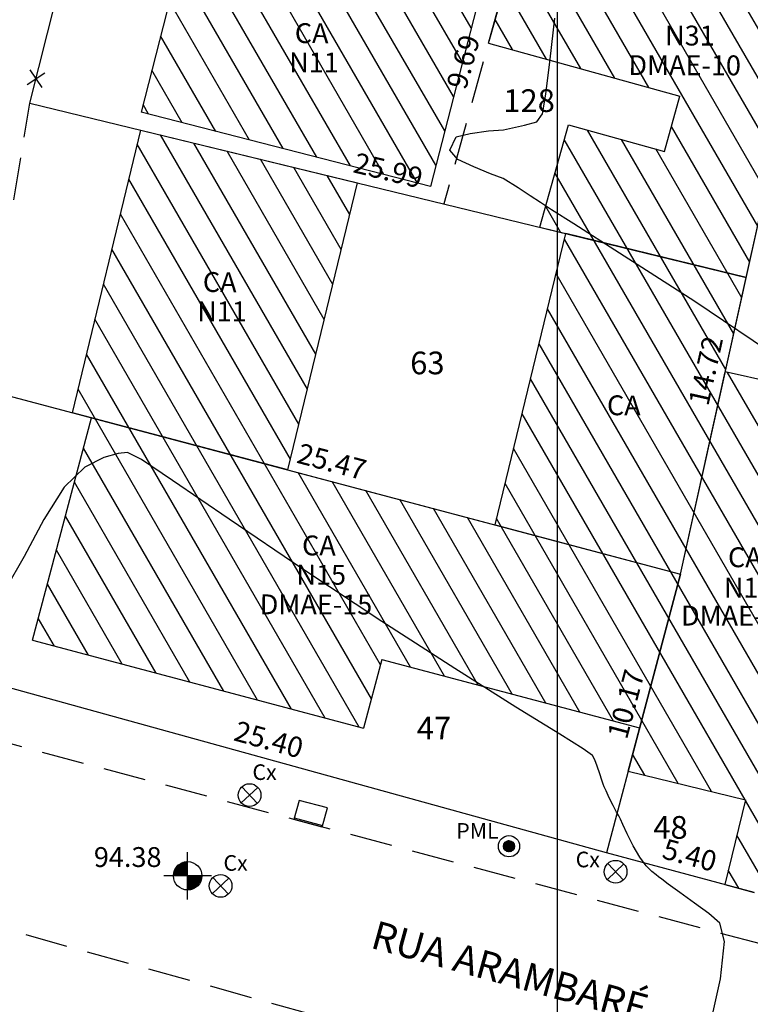
# Model space of a CAD drawing. Extents: x 181041 to 181801, y 1670559 to 1671157.
# Drawn here: x 181266 to 181292, y 1670733 to 1670768 of the extents above; entities that cross this region are included whole.
import ezdxf
from ezdxf.enums import TextEntityAlignment as Align

# ---------------------------------------------------------------- set-up
doc = ezdxf.new("R2010")
doc.units = 0
doc.header["$LTSCALE"] = 6
doc.header["$MEASUREMENT"] = 0
doc.linetypes.add('CONTINUO', pattern=[0])
doc.linetypes.add('HIDDEN', pattern=[0.375, 0.25, -0.125])
for name, color, linetype in [('BLOCO-CERCA-ARAME-TELA', 7, 'CONTINUOUS'), ('BLOCO-COTA', 7, 'CONTINUOUS'), ('BLOCO-CX-LIG', 7, 'CONTINUOUS'), ('BLOCO-DIV-TELA', 7, 'CONTINUOUS'), ('BLOCO-POSTE', 7, 'CONTINUOUS'), ('BOEIROS', 7, 'CONTINUOUS'), ('CURVAS-MESTRAS', 26, 'CONTINUOUS'), ('DIME', 7, 'CONTINUOUS'), ('DIV-CERCA-ARAME-OU-TELA', 1, 'CONTINUOUS'), ('DIV-MURO-OU-PAREDE', 5, 'CONTINUOUS'), ('DIV-PROJETADA', 7, 'HIDDEN'), ('EDIF-ALVENARIA', 4, 'CONTINUOUS'), ('HATCH-ALV', 4, 'CONTINUOUS'), ('MALHA', 8, 'CONTINUOUS'), ('MEIO-FIO', 1, 'HIDDEN'), ('REF-CADASTRAL', 4, 'CONTINUOUS'), ('TEXTO-NUMERO', 7, 'CONTINUOUS'), ('TEXTO-RUAS', 7, 'CONTINUOUS')]:
    doc.layers.add(name, color=color, linetype=linetype)
doc.styles.add('ROMANS', font='romans')
pattern_1 = [(45, (-179093.5580754639, -1670630.885106008), (-0.01767766952966369, 0.01767766952966369), [])]

# ---------------------------------------------------------------- blocks, each defined once
blk = doc.blocks.new('BOCA_DE_LOBO')
at = {"layer": 'BOEIROS'}
for p, q in [((-0.4176026766945142, 0.304814807837829), (-0.8302996855054516, -0.260588746285066)), ((-0.447081034333678, 0.2644288395531476), (0.3881243189971428, -0.3452007756568491)), ((-0.4176026766945142, 0.304814807837829), (0.4176026766363066, -0.3048148073721677)), ((-0.8302996855054516, -0.260588746285066), (0.004905667592538521, -0.8702183614950627)), ((0.004905667592538521, -0.8702183614950627), (0.4176026766363066, -0.3048148073721677))]:
    blk.add_line(p, q, dxfattribs=at)
blk = doc.blocks.new('CA')
at = {"layer": 'BLOCO-CERCA-ARAME-TELA'}
for p, q in [((-0.2788138485411764, 0.2507744762233415), (0.2788138485420859, -0.2507744762233415)), ((-0.2507744760996502, -0.2788138486521348), (0.2507744761014692, 0.2788138486539538))]:
    blk.add_line(p, q, dxfattribs=at)
blk = doc.blocks.new('BL-COTA')
at = {"layer": 'BLOCO-COTA', "linetype": 'Continuous'}
h = blk.add_hatch(dxfattribs=at)
h.set_pattern_fill('ANSI31', color=256, scale=0.2, style=0)
h.set_pattern_definition(pattern_1)
h.paths.add_polyline_path([(0, 0.5, 0.4142135623730951), (-0.5, 0), (0, 0)])
h = blk.add_hatch(dxfattribs=at)
h.set_pattern_fill('ANSI31', color=256, scale=0.2, style=0)
h.set_pattern_definition(pattern_1)
h.paths.add_polyline_path([(0.5, 0), (0, 0), (0, -0.5, 0.4142135623730951)])
for p, q in [((0, -0.837208840996027), (0, 0.837208840996027)), ((0.8372088411124423, 0), (-0.8372088411124423, 0))]:
    blk.add_line(p, q, dxfattribs=at)
blk.add_circle((0, 0), 0.5, dxfattribs=at)

msp = doc.modelspace()

# ---------------------------------------------------------------- hatches: boundary and pattern name
at = {"layer": 'HATCH-ALV'}
h = msp.add_hatch(dxfattribs=at)
h.set_pattern_fill('ANSI31', color=256, scale=7, angle=75.00000000000001, style=0)
h.set_pattern_definition([(120, (0, 0), (-0.7577722283113838, -0.4374999999999999), [])])
h.paths.add_polyline_path([(181410.7344682293, 1670754.447118454), (181401.0977865891, 1670756.806232042), (181399.8471805629, 1670751.585621317), (181403.6599300353, 1670750.652238912), (181403.0330442698, 1670748.231881777), (181407.3072246368, 1670747.185538507), (181407.7857639437, 1670749.033141515), (181409.2400105757, 1670748.677133803)])
h.paths.add_polyline_path([(181401.0371628669, 1670756.553160453), (181394.079, 1670758.22), (181391.6164235544, 1670747.940061531), (181398.5745864217, 1670746.273221984)])
h.paths.add_polyline_path([(181395.2355951163, 1670732.71285608), (181387.657, 1670734.81), (181385.7905860378, 1670728.065209809), (181393.3691811548, 1670725.96806589)])
h.paths.add_polyline_path([(181391.4395711202, 1670723.636312122), (181384.1517374549, 1670725.904084453), (181380.9258803975, 1670713.90755869), (181386.6268277499, 1670712.454823653), (181388.6611000204, 1670719.806215109), (181390.2589999999, 1670719.37)])
h.paths.add_polyline_path([(181380.8485672955, 1670728.960334876), (181373.3044003709, 1670730.776115481), (181372.4122294357, 1670727.025966408), (181373.7249999999, 1670726.71), (181372.3687171488, 1670721.074944645), (181378.590245133, 1670719.577505635)])
h.paths.add_polyline_path([(181384.293, 1670737.84), (181378.9439000011, 1670739.525365554), (181378.519, 1670737.76), (181375.9104654204, 1670738.387839568), (181375.0458984366, 1670734.795754917), (181382.220004845, 1670733.069042954), (181382.8106391958, 1670735.522998086), (181383.6846943752, 1670735.312624633)])
h.paths.add_polyline_path([(181385.4946804166, 1670746.223544024), (181377.6799922596, 1670748.358828202), (181376.7221563441, 1670744.374667415), (181384.5102438472, 1670742.246651601)])
h.paths.add_polyline_path([(181390.4699822768, 1670762.793556961), (181383.566, 1670764.68), (181383.1984774988, 1670763.334945428), (181381.2362387919, 1670763.871107226), (181378.3110572231, 1670751.703685315), (181377.5175854009, 1670748.403204232), (181386.3129121628, 1670745.999970509)])
h.paths.add_polyline_path([(181381.2110648678, 1670763.766395177), (181373.4042977685, 1670765.793891224), (181370.2862005158, 1670753.78782143), (181378.3110572231, 1670751.703685315)])
h.paths.add_polyline_path([(181375.5201308684, 1670740.089711499), (181367.295298519, 1670742.187986452), (181365.683508753, 1670735.04650319), (181373.8261409892, 1670732.969198688)])
h.paths.add_polyline_path([(181373.2979795005, 1670730.74912601), (181366.169418074, 1670732.445030678), (181363.675, 1670721.96), (181368.135449807, 1670720.898846536), (181367.2899704396, 1670717.344960683), (181369.939, 1670716.63)])
h.paths.add_polyline_path([(181367.295298519, 1670742.187986451), (181367.4392230649, 1670742.825684219), (181362.4204609443, 1670744.208225282), (181360.7253560362, 1670736.69759109), (181365.7977717934, 1670735.5527774)])
h.paths.add_polyline_path([(181364.582565299, 1670730.168466728), (181356.0343473291, 1670732.097748046), (181353.409, 1670721.04), (181362.0100000001, 1670718.77)])
h.paths.add_polyline_path([(181369.7219186732, 1670751.615083826), (181361.441432113, 1670753.896146851), (181359.8088172041, 1670747.707494828), (181368.1129702269, 1670745.419912297)])
h.paths.add_polyline_path([(181362.321351453, 1670757.23160249), (181362.084571899, 1670757.295666636), (181364.7685718989, 1670767.215666635), (181357.9149999999, 1670769.07), (181355.231, 1670759.15), (181358.8147095542, 1670758.180375358), (181358.197342357, 1670755.898600918), (181353.757, 1670757.1), (181352.9708671228, 1670754.194471631), (181356.8320343898, 1670753.149776778), (181355.8683033876, 1670749.587849974), (181360.0092977118, 1670748.467443848), (181361.441432113, 1670753.896146851)])
h.paths.add_polyline_path([(181355.3916816574, 1670764.97727191), (181348.9279312693, 1670766.647175916), (181348.413393991, 1670764.662798259), (181346.5931573004, 1670765.133054746), (181345.5214137988, 1670760.999741284), (181347.2835578289, 1670760.544492984), (181346.7589807988, 1670758.521395763), (181347.3883179526, 1670758.358807085), (181346.6754955769, 1670755.609718038), (181348.2052689653, 1670755.214502479), (181346.5134163502, 1670748.689660316), (181350.834, 1670747.4)])
h.paths.add_polyline_path([(181347.8235175723, 1670747.383003578), (181342.3980000001, 1670748.77), (181340.4742948527, 1670741.245037486), (181345.899812425, 1670739.858041064)])
h.paths.add_polyline_path([(181359.0002399426, 1670744.589844954), (181351.5325836285, 1670746.498900164), (181349.9226770677, 1670740.201424411), (181349.0507188866, 1670740.42433455), (181346.9643680129, 1670732.263150318), (181349.754, 1670731.55), (181351.0419252485, 1670736.587980603), (181356.7537451884, 1670735.127792941)])
h.paths.add_polyline_path([(181356.0343473291, 1670732.097748046), (181356.5570694713, 1670734.299410922), (181352.5062013631, 1670735.261174178), (181350.381, 1670726.31), (181354.4318681085, 1670725.348236744)])
h.paths.add_polyline_path([(181347.7175006412, 1670774.782487808), (181339.297, 1670777.54), (181335.7449400375, 1670763.690941262), (181342.917876032, 1670761.341976599), (181342.2363182983, 1670759.260732006), (181340.0125227059, 1670759.988971777), (181337.7500000001, 1670753.080000001), (181336.498, 1670753.49), (181338.7636348415, 1670760.408475176), (181333.9854682923, 1670761.973210228), (181331.5409999999, 1670753.25), (181341.085, 1670750.31)])
h.paths.add_polyline_path([(181338.74, 1670778.94), (181335.4359999999, 1670779.73), (181334.8869999999, 1670778.96), (181332.464, 1670779.61), (181332.13, 1670778.48), (181328.2939999999, 1670779.73), (181322.49, 1670755.07), (181329.2573576605, 1670753.709201089), (181330.287, 1670757.64), (181328.725, 1670758.06), (181330.677, 1670764.61), (181334.4407692436, 1670763.597974978)])
h.paths.add_polyline_path([(181327.158, 1670740.53), (181323.7441913623, 1670741.414454683), (181324.769, 1670745.37), (181320.2783371713, 1670746.533447689), (181317.8608432738, 1670737.202430841), (181325.7653147404, 1670735.154528469)])
h.paths.add_polyline_path([(181339.4462594063, 1670743.20564977), (181331.9086684093, 1670744.944324799), (181330.0902332361, 1670737.060953635), (181331.5249999999, 1670736.73), (181330.2469702634, 1670731.189421529), (181335.2300000001, 1670730.040000001), (181336.4371010611, 1670735.273084928), (181337.5568955579, 1670735.014785064)])
h.paths.add_polyline_path([(181318.9063273458, 1670741.237778976), (181312.6362059847, 1670742.862251461), (181311.0060000001, 1670736.570000001), (181317.2761213614, 1670734.945527516)])
h.paths.add_polyline_path([(181327.7266901988, 1670777.319617557), (181318.1592872212, 1670779.714711658), (181316.0031082632, 1670770.206454591), (181325.4933637122, 1670767.830673526)])
h.paths.add_polyline_path([(181315.66, 1670779.770000001), (181308.1924169426, 1670781.756004589), (181305.64926243, 1670773.098816367), (181314.8879662858, 1670770.641781995), (181315.7669613066, 1670773.946894361), (181314.2207099072, 1670774.358120102)])
h.paths.add_polyline_path([(181307.8867209656, 1670780.715380593), (181301.0130000001, 1670782.6), (181299.506, 1670777.47), (181306.3797209656, 1670775.585380593)])
h.paths.add_polyline_path([(181301.847, 1670766.21), (181294.0172132173, 1670768.486456913), (181293.9335969654, 1670768.168842614), (181292.5201368252, 1670762.799848649), (181300.2701075631, 1670760.842078167)])
h.paths.add_polyline_path([(181303.0907119378, 1670760.108561186), (181301.9258267166, 1670760.423816187), (181297.9061701434, 1670761.439247764), (181296.4543938609, 1670755.548367684), (181301.5354087248, 1670754.208884358)])
h.paths.add_polyline_path([(181300.7502679545, 1670751.230637563), (181295.7172991617, 1670752.557454737), (181291.935, 1670737.21), (181296.685, 1670735.81)])
h.paths.add_polyline_path([(181296.1699635958, 1670754.394233537), (181290.9125992814, 1670755.561883629), (181289.3296303792, 1670748.434539335), (181287.486, 1670741.49), (181291.6265534909, 1670740.469582461), (181290.8920397073, 1670737.489142108), (181291.935, 1670737.21), (181295.7172991617, 1670752.557454737)])
h.paths.add_polyline_path([(181291.6536075382, 1670758.898285857), (181285.2919931452, 1670760.445133481), (181282.7934986255, 1670750.169746018), (181289.3296303794, 1670748.434539335), (181290.9125992813, 1670755.561883629)])
h.paths.add_polyline_path([(181277.9460343788, 1670762.231327704), (181270.302, 1670764.09), (181267.8909716183, 1670754.126056178), (181275.485, 1670752.11)])
h.paths.add_polyline_path([(181289.3296303794, 1670748.434539335), (181282.7934986255, 1670750.169746019), (181268.5661635743, 1670753.946806793), (181266.483, 1670746.1), (181278.1600000001, 1670743), (181278.8027803508, 1670745.421208437), (181287.8892471557, 1670743.00894098)])
h.paths.add_polyline_path([(181282.3682973887, 1670769.312857854), (181272.163, 1670771.93), (181270.314, 1670764.72), (181280.5192973886, 1670762.102857854)])
h.paths.add_polyline_path([(181293.9335969654, 1670768.168842614), (181283.5829237762, 1670770.831199364), (181282.5647802869, 1670767.161366085), (181289.3100000001, 1670765.29), (181288.769, 1670763.34), (181285.3783689144, 1670764.280682778), (181284.376039584, 1670760.667850626), (181291.6536075382, 1670758.898285857), (181292.5201368256, 1670762.799848651)])
h.paths.add_polyline_path([(181287.1272866712, 1670777.553177237), (181283.153, 1670778.57), (181283.7050957117, 1670780.727885039), (181274.2798170567, 1670783.139346184), (181271.9006474391, 1670773.840280073), (181285.3002127653, 1670770.411996165)])
h.paths.add_polyline_path([(181296.3221807518, 1670777.241820035), (181292.3924584448, 1670778.629556776), (181289.881, 1670769.24), (181293.9335969654, 1670768.168842614)])
h.paths.add_polyline_path([(181298.3533426945, 1670784.957139275), (181293.6264583037, 1670786.765896057), (181293.2771528478, 1670785.730783349), (181292.6519999999, 1670785.97), (181291.7878471521, 1670783.409216651), (181292.4129999999, 1670783.17), (181291.0417594837, 1670779.106540752), (181296.3221807519, 1670777.241820035)])
h.paths.add_polyline_path([(181290.7005465644, 1670787.951826968), (181283.837, 1670790.2), (181281.3270256115, 1670782.537188532), (181288.1390143037, 1670780.131612199)])
h.paths.add_polyline_path([(181404.0136950173, 1670752.573080121), (181406.8136886391, 1670752.56710367), (181406.8159298081, 1670753.617101278), (181404.0159361864, 1670753.623077729)], flags=24)
h.paths.add_polyline_path([(181402.7219385168, 1670751.529087185), (181407.9719265577, 1670751.51788134), (181407.9741677267, 1670752.567878948), (181402.7241796859, 1670752.579084793)], flags=24)
h.paths.add_polyline_path([(181404.3572139095, 1670753.580094899), (181405.8738182875, 1670753.566349409), (181405.8833343958, 1670754.616306286), (181404.3667300179, 1670754.630051776)], flags=24)
h.paths.add_polyline_path([(181398.5235669921, 1670746.669096124), (181399.2504043259, 1670749.703252924), (181398.2001192796, 1670749.954850463), (181397.4732819457, 1670746.920693662)], flags=24)
h.paths.add_polyline_path([(181394.9640188947, 1670751.819982404), (181397.1806805119, 1670751.815251047), (181397.182921681, 1670752.865248655), (181394.9662600637, 1670752.869980013)], flags=24)
h.paths.add_polyline_path([(181393.6722623942, 1670750.775989469), (181398.922250435, 1670750.764783623), (181398.9244916041, 1670751.814781232), (181393.6745035632, 1670751.825987077)], flags=24)
h.paths.add_polyline_path([(181395.3075377869, 1670752.826997183), (181396.8241421648, 1670752.813251693), (181396.8336582732, 1670753.86320857), (181395.3170538952, 1670753.87695406)], flags=24)
h.paths.add_polyline_path([(181393.686290571, 1670727.645861851), (181394.4863807177, 1670730.537203366), (181393.4454977723, 1670730.825235819), (181392.6454076256, 1670727.933894303)], flags=24)
h.paths.add_polyline_path([(181389.3108399436, 1670729.495433946), (181391.9941671645, 1670729.489706513), (181391.9964083336, 1670730.539704122), (181389.3130811127, 1670730.545431554)], flags=24)
h.paths.add_polyline_path([(181389.7399059284, 1670730.516338233), (181391.2565103064, 1670730.502592743), (181391.2660264148, 1670731.55254962), (181389.7494220368, 1670731.56629511)], flags=24)
h.paths.add_polyline_path([(181383.8366722348, 1670713.312192213), (181386.2786347492, 1670712.689922916), (181386.5453215909, 1670713.73647828), (181384.1033590766, 1670714.358747577)], flags=24)
h.paths.add_polyline_path([(181384.1190141705, 1670718.043896057), (181386.3356757878, 1670718.0391647), (181386.3379169568, 1670719.089162308), (181384.1212553396, 1670719.093893665)], flags=24)
h.paths.add_polyline_path([(181384.5480801553, 1670719.064800344), (181386.0646845333, 1670719.051054854), (181386.0742006417, 1670720.101011731), (181384.5575962637, 1670720.114757221)], flags=24)
h.paths.add_polyline_path([(181375.114261049, 1670724.58374112), (181378.0309210717, 1670724.57751565), (181378.0331622408, 1670725.627513258), (181375.1165022181, 1670725.633738728)], flags=24)
h.paths.add_polyline_path([(181373.8894257187, 1670723.542644328), (181379.3727465614, 1670723.530940445), (181379.3749877305, 1670724.580938053), (181373.8916668878, 1670724.592641936)], flags=24)
h.paths.add_polyline_path([(181375.5433270338, 1670725.604645407), (181377.0599314118, 1670725.590899917), (181377.0694475201, 1670726.640856794), (181375.5528431422, 1670726.654602284)], flags=24)
h.paths.add_polyline_path([(181378.8636887838, 1670735.451462963), (181380.3802931618, 1670735.437717473), (181380.3898092702, 1670736.48767435), (181378.8732048922, 1670736.50141984)], flags=24)
h.paths.add_polyline_path([(181384.9301058154, 1670741.004047545), (181385.4779595748, 1670743.217248001), (181384.429601464, 1670743.476757677), (181383.8817477046, 1670741.263557221)], flags=9)
h.paths.add_polyline_path([(181380.3652320827, 1670744.315569001), (181382.5818937, 1670744.310837644), (181382.584134869, 1670745.360835252), (181380.3674732518, 1670745.365566609)], flags=24)
h.paths.add_polyline_path([(181380.7942980675, 1670745.336473288), (181382.3109024455, 1670745.322727798), (181382.3204185539, 1670746.372684675), (181380.8038141759, 1670746.386430165)], flags=24)
h.paths.add_polyline_path([(181380.697344352, 1670747.681405728), (181382.8967194434, 1670747.080448818), (181383.1813832427, 1670748.122258072), (181380.9820081512, 1670748.723214982)], flags=24)
h.paths.add_polyline_path([(181388.1631025902, 1670754.064594842), (181388.8839627999, 1670756.976700705), (181387.8356046892, 1670757.23621038), (181387.1147444795, 1670754.324104517)], flags=24)
h.paths.add_polyline_path([(181382.6823121319, 1670754.832367473), (181384.8989737492, 1670754.827636116), (181384.9012149183, 1670755.877633724), (181382.684553301, 1670755.882365081)], flags=24)
h.paths.add_polyline_path([(181381.3905556315, 1670753.788374537), (181386.7572100732, 1670753.776919673), (181386.7594512423, 1670754.826917281), (181381.3927968005, 1670754.838372146)], flags=24)
h.paths.add_polyline_path([(181383.0258310242, 1670755.839382251), (181384.5424354021, 1670755.825636761), (181384.5519515105, 1670756.875593638), (181383.0353471325, 1670756.889339128)], flags=24)
h.paths.add_polyline_path([(181384.2063697045, 1670760.038701263), (181386.3397030378, 1670760.038701263), (181386.3397030378, 1670761.238701263), (181384.2063697045, 1670761.238701263)], flags=24)
h.paths.add_polyline_path([(181379.1510516891, 1670755.804474453), (181379.8523039295, 1670758.721364114), (181378.8022236515, 1670758.97381492), (181378.100971411, 1670756.056925259)], flags=25)
h.paths.add_polyline_path([(181374.5204112063, 1670758.45485729), (181376.5037400217, 1670758.45062397), (181376.5059811908, 1670759.500621578), (181374.5226523754, 1670759.504854898)], flags=24)
h.paths.add_polyline_path([(181374.7168042482, 1670759.49125662), (181376.2334086262, 1670759.47751113), (181376.2429247345, 1670760.527468007), (181374.7263203566, 1670760.541213497)], flags=24)
h.paths.add_polyline_path([(181369.8081585696, 1670736.858152014), (181371.3247629476, 1670736.844406524), (181371.334279056, 1670737.894363401), (181369.817674678, 1670737.908108891)], flags=24)
h.paths.add_polyline_path([(181372.2640009881, 1670727.015747896), (181372.9583310284, 1670729.934293047), (181371.9076547742, 1670730.184251861), (181371.213324734, 1670727.265706711)], flags=24)
h.paths.add_polyline_path([(181366.8636664062, 1670725.387562883), (181369.7803264289, 1670725.381337413), (181369.782567598, 1670726.431335021), (181366.8659075753, 1670726.437560491)], flags=24)
h.paths.add_polyline_path([(181365.638831076, 1670724.34646609), (181370.8888191168, 1670724.335260245), (181370.8910602859, 1670725.385257853), (181365.641072245, 1670725.396463698)], flags=24)
h.paths.add_polyline_path([(181367.292732391, 1670726.40846717), (181368.809336769, 1670726.39472168), (181368.8188528773, 1670727.444678557), (181367.3022484994, 1670727.458424047)], flags=24)
h.paths.add_polyline_path([(181363.0668156051, 1670739.068660895), (181364.5834199831, 1670739.054915405), (181364.5929360914, 1670740.104872282), (181363.0763317135, 1670740.118617772)], flags=24)
h.paths.add_polyline_path([(181364.1940866424, 1670729.091467461), (181364.9073936341, 1670732.251972664), (181363.8538918999, 1670732.489741661), (181363.1405849082, 1670729.329236459)], flags=9)
h.paths.add_polyline_path([(181356.4294583898, 1670720.389527722), (181358.7499998348, 1670719.777083927), (181359.0255995425, 1670720.821327577), (181356.7050580975, 1670721.433771372)], flags=24)
h.paths.add_polyline_path([(181357.9087516276, 1670725.68899556), (181360.4754124476, 1670725.683517147), (181360.4776536166, 1670726.733514755), (181357.9109927966, 1670726.738993169)], flags=24)
h.paths.add_polyline_path([(181356.6839162973, 1670724.647898768), (181362.0505707391, 1670724.636443904), (181362.0528119082, 1670725.686441512), (181356.6861574664, 1670725.697896376)], flags=24)
h.paths.add_polyline_path([(181358.3378176124, 1670726.709899848), (181359.8544219904, 1670726.696154358), (181359.8639380987, 1670727.746111235), (181358.3473337208, 1670727.759856725)], flags=24)
h.paths.add_polyline_path([(181363.5471926111, 1670749.398632748), (181365.7638542283, 1670749.393901391), (181365.7660953974, 1670750.443898999), (181363.5494337801, 1670750.448630356)], flags=24)
h.paths.add_polyline_path([(181362.2554361106, 1670748.354639812), (181367.2720913496, 1670748.343932005), (181367.2743325187, 1670749.393929613), (181362.2576772796, 1670749.404637421)], flags=24)
h.paths.add_polyline_path([(181363.743585653, 1670750.435032078), (181365.2601900309, 1670750.421286588), (181365.2697061393, 1670751.471243465), (181363.7531017613, 1670751.484988955)], flags=24)
h.paths.add_polyline_path([(181362.0351654164, 1670756.702828811), (181362.8004083946, 1670759.603587881), (181361.7561351293, 1670759.879075353), (181360.9908921511, 1670756.978316283)], flags=24)
h.paths.add_polyline_path([(181358.0031423066, 1670760.917869677), (181360.5698031265, 1670760.912391263), (181360.5720442956, 1670761.962388871), (181358.0053834756, 1670761.967867285)], flags=24)
h.paths.add_polyline_path([(181356.7113858061, 1670759.873876741), (181361.7280410451, 1670759.863168933), (181361.7302822142, 1670760.913166541), (181356.7136269751, 1670760.923874349)], flags=24)
h.paths.add_polyline_path([(181358.1995353485, 1670761.954269007), (181359.7161397264, 1670761.940523517), (181359.7256558348, 1670762.990480394), (181358.2090514568, 1670763.004225884)], flags=24)
h.paths.add_polyline_path([(181344.8897822255, 1670749.322325101), (181347.4194910356, 1670748.567226872), (181347.7283948567, 1670749.602107749), (181345.1986860466, 1670750.357205978)], flags=9)
h.paths.add_polyline_path([(181353.7322241836, 1670759.142474688), (181354.4852052711, 1670762.046440852), (181353.4397774521, 1670762.317514044), (181352.6867963645, 1670759.41354788)], flags=24)
h.paths.add_polyline_path([(181349.0611202278, 1670757.167420174), (181351.277781845, 1670757.162688817), (181351.2800230141, 1670758.212686426), (181349.0633613969, 1670758.217417783)], flags=24)
h.paths.add_polyline_path([(181349.2575132697, 1670758.203819504), (181350.7741176477, 1670758.190074014), (181350.783633756, 1670759.240030891), (181349.2670293781, 1670759.253776381)], flags=24)
h.paths.add_polyline_path([(181343.4464994696, 1670743.690635063), (181344.9631038475, 1670743.676889573), (181344.9726199559, 1670744.72684645), (181343.4560155779, 1670744.74059194)], flags=24)
h.paths.add_polyline_path([(181352.3748180635, 1670739.856354607), (181354.5914796808, 1670739.85162325), (181354.5937208498, 1670740.901620858), (181352.3770592326, 1670740.906352215)], flags=24)
h.paths.add_polyline_path([(181351.1499827333, 1670738.815257814), (181356.1666379723, 1670738.804550007), (181356.1688791414, 1670739.854547615), (181351.1522239023, 1670739.865255422)], flags=24)
h.paths.add_polyline_path([(181352.8038840483, 1670740.877258894), (181354.3204884263, 1670740.863513404), (181354.3300045347, 1670741.913470281), (181352.8134001567, 1670741.927215771)], flags=24)
h.paths.add_polyline_path([(181355.7175952035, 1670731.377634402), (181356.4660356835, 1670734.530004439), (181355.4152456713, 1670734.779484599), (181354.6668051913, 1670731.627114562)], flags=24)
h.paths.add_polyline_path([(181352.4014182771, 1670729.724230491), (181353.9180226551, 1670729.710485001), (181353.9275387634, 1670730.760441878), (181352.4109343855, 1670730.774187368)], flags=24)
h.paths.add_polyline_path([(181334.9964372453, 1670752.333979178), (181337.404760158, 1670751.592102673), (181337.7227072315, 1670752.624241065), (181335.3143843189, 1670753.366117569)], flags=24)
h.paths.add_polyline_path([(181344.3445317254, 1670762.879198915), (181345.1920577747, 1670766.006386085), (181344.1496620514, 1670766.288894768), (181343.3021360021, 1670763.161707598)], flags=24)
h.paths.add_polyline_path([(181339.6720034915, 1670766.632839426), (181341.1886667033, 1670766.629602182), (181341.1909078723, 1670767.67959979), (181339.6742446605, 1670767.682837035)], flags=24)
h.paths.add_polyline_path([(181338.380246991, 1670765.588846491), (181343.39690223, 1670765.578138683), (181343.3991433991, 1670766.628136291), (181338.38248816, 1670766.638844099)], flags=24)
h.paths.add_polyline_path([(181339.8683965334, 1670767.669238756), (181341.3850009113, 1670767.655493266), (181341.3945170197, 1670768.705450143), (181339.8779126417, 1670768.719195633)], flags=24)
h.paths.add_polyline_path([(181335.0320566216, 1670777.301334724), (181336.4253472885, 1670779.255494676), (181335.5459753101, 1670779.882475476), (181334.1526846432, 1670777.928315524)], flags=9)
h.paths.add_polyline_path([(181332.8877754684, 1670777.362081721), (181333.4660187205, 1670779.318413683), (181332.4303135647, 1670779.624542463), (181331.8520703126, 1670777.668210502)], flags=24)
h.paths.add_polyline_path([(181325.6500468382, 1670754.579247039), (181328.1205943804, 1670754.082462537), (181328.3335020241, 1670755.141268627), (181325.8629544819, 1670755.638053129)], flags=24)
h.paths.add_polyline_path([(181334.523269727, 1670764.418039091), (181335.3975238176, 1670767.537859565), (181334.3575836598, 1670767.829277595), (181333.4833295693, 1670764.709457122)], flags=25)
h.paths.add_polyline_path([(181329.4781042846, 1670768.597359674), (181330.9947674964, 1670768.59412243), (181330.9970086654, 1670769.644120038), (181329.4803454536, 1670769.647357282)], flags=24)
h.paths.add_polyline_path([(181328.1863477841, 1670767.553366739), (181333.2030030231, 1670767.542658931), (181333.2052441922, 1670768.592656539), (181328.1885889531, 1670768.603364347)], flags=24)
h.paths.add_polyline_path([(181329.6744973265, 1670769.633759004), (181331.1911017044, 1670769.620013514), (181331.2006178128, 1670770.669970391), (181329.6840134348, 1670770.683715881)], flags=24)
h.paths.add_polyline_path([(181321.4359563958, 1670738.999519318), (181323.6526180131, 1670738.994787961), (181323.6548591821, 1670740.044785569), (181321.4381975649, 1670740.049516927)], flags=24)
h.paths.add_polyline_path([(181321.7439075523, 1670739.989412268), (181323.2605119302, 1670739.975666778), (181323.2700280386, 1670741.025623655), (181321.7534236606, 1670741.039369145)], flags=24)
h.paths.add_polyline_path([(181337.6769148739, 1670736.166152248), (181338.4051538457, 1670739.323250283), (181337.3527878342, 1670739.565996607), (181336.6245488623, 1670736.408898572)], flags=24)
h.paths.add_polyline_path([(181333.0563522636, 1670738.148232878), (181335.7396794845, 1670738.142505446), (181335.7419206536, 1670739.192503054), (181333.0585934327, 1670739.198230487)], flags=24)
h.paths.add_polyline_path([(181331.8315169334, 1670737.107136086), (181336.8481721724, 1670737.096428278), (181336.8504133415, 1670738.146425886), (181331.8337581025, 1670738.157133694)], flags=24)
h.paths.add_polyline_path([(181333.4854182485, 1670739.169137166), (181335.0020226264, 1670739.155391676), (181335.0115387348, 1670740.205348553), (181333.4949343568, 1670740.219094043)], flags=24)
h.paths.add_polyline_path([(181313.6793777802, 1670737.916767467), (181315.8960393974, 1670737.91203611), (181315.8982805665, 1670738.962033718), (181313.6816189493, 1670738.966765075)], flags=24)
h.paths.add_polyline_path([(181313.9873289366, 1670738.906660416), (181315.5039333146, 1670738.892914926), (181315.513449423, 1670739.942871803), (181313.996845045, 1670739.956617293)], flags=24)
h.paths.add_polyline_path([(181324.8458347457, 1670765.698566894), (181325.5881217814, 1670768.852391549), (181324.5368468963, 1670769.099820561), (181323.7945598606, 1670765.945995906)], flags=25)
h.paths.add_polyline_path([(181320.6255051663, 1670773.240773804), (181322.1421683781, 1670773.237536559), (181322.1444095472, 1670774.287534168), (181320.6277463354, 1670774.290771412)], flags=24)
h.paths.add_polyline_path([(181319.3337486658, 1670772.196780868), (181324.3504039049, 1670772.18607306), (181324.3526450739, 1670773.236070668), (181319.3359898349, 1670773.246778476)], flags=24)
h.paths.add_polyline_path([(181320.8218982082, 1670774.277173134), (181322.3385025862, 1670774.263427644), (181322.3480186945, 1670775.313384521), (181320.8314143166, 1670775.327130011)], flags=24)
h.paths.add_polyline_path([(181309.8056613519, 1670776.187556107), (181312.0223229691, 1670776.18282475), (181312.0245641382, 1670777.232822358), (181309.8079025209, 1670777.237553715)], flags=24)
h.paths.add_polyline_path([(181308.5139048514, 1670775.143563172), (181313.5305600904, 1670775.132855364), (181313.5328012595, 1670776.182852972), (181308.5161460204, 1670776.19356078)], flags=24)
h.paths.add_polyline_path([(181310.0020543938, 1670777.223955437), (181311.5186587717, 1670777.210209947), (181311.5281748801, 1670778.260166824), (181310.0115705021, 1670778.273912314)], flags=24)
h.paths.add_polyline_path([(181305.7489572444, 1670773.941426737), (181306.5945144751, 1670776.819800057), (181305.5583000798, 1670777.12420066), (181304.7127428492, 1670774.24582734)], flags=9)
h.paths.add_polyline_path([(181302.7414690667, 1670777.97348343), (181304.958130684, 1670777.968752072), (181304.960371853, 1670779.018749681), (181302.7437102358, 1670779.023481038)], flags=24)
h.paths.add_polyline_path([(181302.9378621086, 1670779.00988276), (181304.4544664866, 1670778.99613727), (181304.4639825949, 1670780.046094147), (181302.947378217, 1670780.059839637)], flags=24)
h.paths.add_polyline_path([(181298.6890657593, 1670761.387769954), (181300.8996230381, 1670760.829346712), (181301.1641393107, 1670761.876452791), (181298.953582032, 1670762.434876034)], flags=9)
h.paths.add_polyline_path([(181294.1826627705, 1670762.526161704), (181296.6259102891, 1670761.908957068), (181296.8904265618, 1670762.956063147), (181294.4471790432, 1670763.573267783)], flags=24)
h.paths.add_polyline_path([(181296.4101874416, 1670764.008086683), (181297.9267918195, 1670763.994341193), (181297.9363079279, 1670765.04429807), (181296.4197035499, 1670765.05804356)], flags=24)
h.paths.add_polyline_path([(181298.7727464894, 1670757.171668048), (181300.2893508674, 1670757.157922558), (181300.2988669758, 1670758.207879435), (181298.7822625978, 1670758.221624925)], flags=24)
h.paths.add_polyline_path([(181293.2962278402, 1670736.956667277), (181295.7134233498, 1670736.244230705), (181296.0187533089, 1670737.280171638), (181293.6015577993, 1670737.992608209)], flags=24)
h.paths.add_polyline_path([(181299.4135929245, 1670746.716689547), (181300.178340428, 1670749.617579282), (181299.1340201234, 1670749.892888383), (181298.3692726198, 1670746.991998648)], flags=24)
h.paths.add_polyline_path([(181295.4138910102, 1670745.079586665), (181297.3972198256, 1670745.075353346), (181297.3994609947, 1670746.125350954), (181295.4161321792, 1670746.129584273)], flags=24)
h.paths.add_polyline_path([(181293.9011334891, 1670744.090767287), (181298.9177887281, 1670744.080059479), (181298.9200298972, 1670745.130057087), (181293.9033746582, 1670745.140764895)], flags=24)
h.paths.add_polyline_path([(181295.5550348042, 1670746.152768367), (181297.0716391821, 1670746.139022877), (181297.0811552905, 1670747.188979754), (181295.5645509125, 1670747.202725244)], flags=24)
h.paths.add_polyline_path([(181293.8717166398, 1670735.828143765), (181295.0633833065, 1670735.828143765), (181295.0633833065, 1670736.653143765), (181293.8717166398, 1670736.653143765)], flags=25)
h.paths.add_polyline_path([(181294.4338228414, 1670747.942246402), (181295.2091072962, 1670751.088122117), (181294.1604820579, 1670751.346550269), (181293.385197603, 1670748.200674554)], flags=25)
h.paths.add_polyline_path([(181290.6864159676, 1670747.434717232), (181292.6697447831, 1670747.430483913), (181292.6719859522, 1670748.480481521), (181290.6886571367, 1670748.48471484)], flags=24)
h.paths.add_polyline_path([(181289.1736584466, 1670746.445897854), (181294.1903136856, 1670746.435190046), (181294.1925548547, 1670747.485187655), (181289.1758996157, 1670747.495895462)], flags=24)
h.paths.add_polyline_path([(181290.8275597616, 1670748.507898934), (181292.3441641396, 1670748.494153444), (181292.353680248, 1670749.544110321), (181290.83707587, 1670749.557855811)], flags=24)
h.paths.add_polyline_path([(181290.4262227672, 1670754.026158194), (181291.07666745, 1670756.954796396), (181290.0223576975, 1670757.188956481), (181289.3719130147, 1670754.26031828)], flags=24)
h.paths.add_polyline_path([(181286.5616232295, 1670753.86663147), (181288.0782276075, 1670753.85288598), (181288.0877437158, 1670754.902842857), (181286.5711393379, 1670754.916588347)], flags=24)
h.paths.add_polyline_path([(181275.3366976815, 1670752.296123216), (181278.4682227899, 1670751.464768601), (181278.7453409949, 1670752.508610304), (181275.6138158864, 1670753.339964919)], flags=25)
h.paths.add_polyline_path([(181272.115476964, 1670757.175928924), (181273.8654729776, 1670757.172193642), (181273.8677141467, 1670758.22219125), (181272.1177181331, 1670758.225926532)], flags=24)
h.paths.add_polyline_path([(181272.3118700059, 1670758.212328254), (181273.8284743839, 1670758.198582764), (181273.8379904922, 1670759.248539641), (181272.3213861143, 1670759.262285131)], flags=24)
h.paths.add_polyline_path([(181287.5905527995, 1670742.436608597), (181288.267952856, 1670744.988221648), (181287.2241111532, 1670745.265339853), (181286.5467110967, 1670742.713726802)], flags=9)
h.paths.add_polyline_path([(181275.6139191309, 1670747.888067018), (181277.5972479464, 1670747.883833699), (181277.5994891154, 1670748.933831307), (181275.6161603, 1670748.938064626)], flags=24)
h.paths.add_polyline_path([(181274.3221626304, 1670746.844074082), (181279.1054850677, 1670746.833864312), (181279.1077262367, 1670747.88386192), (181274.3244037995, 1670747.894071691)], flags=24)
h.paths.add_polyline_path([(181275.8103121728, 1670748.924466348), (181277.3269165508, 1670748.910720858), (181277.3364326592, 1670749.960677735), (181275.8198282812, 1670749.974423225)], flags=24)
h.paths.add_polyline_path([(181281.856843628, 1670765.140213331), (181282.5305354185, 1670767.568492428), (181281.489844377, 1670767.857217481), (181280.8161525866, 1670765.428938384)], flags=9)
h.paths.add_polyline_path([(181277.3269423313, 1670762.527833583), (181280.4752103741, 1670761.762321773), (181280.7303809773, 1670762.811744454), (181277.5821129345, 1670763.577256264)], flags=9)
h.paths.add_polyline_path([(181275.3579345751, 1670765.952533634), (181277.1079305887, 1670765.948798352), (181277.1101717578, 1670766.99879596), (181275.3601757441, 1670767.002531242)], flags=24)
h.paths.add_polyline_path([(181275.554327617, 1670766.988932964), (181277.0709319949, 1670766.975187474), (181277.0804481033, 1670768.025144351), (181275.5638437253, 1670768.038889841)], flags=24)
h.paths.add_polyline_path([(181292.8099867014, 1670764.457965316), (181293.4515504994, 1670766.894929799), (181292.4071371494, 1670767.169885713), (181291.7655733514, 1670764.732921229)], flags=24)
h.paths.add_polyline_path([(181288.6130804675, 1670766.900729781), (181290.5964092829, 1670766.896496461), (181290.598650452, 1670767.946494069), (181288.6153216365, 1670767.950727389)], flags=24)
h.paths.add_polyline_path([(181287.321323967, 1670765.856736845), (181291.9879800033, 1670765.846776093), (181291.9902211724, 1670766.896773702), (181287.3235651361, 1670766.906734453)], flags=24)
h.paths.add_polyline_path([(181288.8094735094, 1670767.937129111), (181290.3260778874, 1670767.923383621), (181290.3355939957, 1670768.973340498), (181288.8189896178, 1670768.987085988)], flags=24)
h.paths.add_polyline_path([(181279.6839791641, 1670771.980525229), (181282.821841048, 1670771.173417555), (181283.0908769394, 1670772.219371516), (181279.9530150555, 1670773.026479191)], flags=24)
h.paths.add_polyline_path([(181278.6874420841, 1670775.562481834), (181280.6707708995, 1670775.558248515), (181280.6730120686, 1670776.608246123), (181278.6896832531, 1670776.612479442)], flags=24)
h.paths.add_polyline_path([(181278.883835126, 1670776.598881164), (181280.400439504, 1670776.585135674), (181280.4099556123, 1670777.635092551), (181278.8933512344, 1670777.648838041)], flags=24)
h.paths.add_polyline_path([(181294.6288750044, 1670771.366968298), (181295.2704388024, 1670773.803932782), (181294.2260254524, 1670774.078888695), (181293.5844616544, 1670771.641924212)], flags=24)
h.paths.add_polyline_path([(181292.4757061072, 1670772.58054324), (181293.9923104851, 1670772.56679775), (181294.0018265935, 1670773.616754627), (181292.4852222155, 1670773.630500117)], flags=24)
h.paths.add_polyline_path([(181297.3403227821, 1670781.666336738), (181298.0429878942, 1670784.335393077), (181296.9985745442, 1670784.61034899), (181296.2959094321, 1670781.941292651)], flags=24)
h.paths.add_polyline_path([(181293.8170021668, 1670781.420886287), (181295.3336065448, 1670781.407140797), (181295.3431226531, 1670782.457097674), (181293.8265182752, 1670782.470843164)], flags=24)
h.paths.add_polyline_path([(181283.9830124123, 1670781.749680166), (181287.0381117244, 1670780.67080659), (181287.3977362498, 1670781.689173027), (181284.3426369377, 1670782.768046603)], flags=24)
h.paths.add_polyline_path([(181284.8574329671, 1670784.760010732), (181286.8407617826, 1670784.755777413), (181286.8430029516, 1670785.805775021), (181284.8596741362, 1670785.81000834)], flags=24)
h.paths.add_polyline_path([(181283.5656764666, 1670783.716017796), (181288.3489989039, 1670783.705808026), (181288.3512400729, 1670784.755805634), (181283.5679176357, 1670784.766015405)], flags=24)
h.paths.add_polyline_path([(181285.053826009, 1670785.796410062), (181286.570430387, 1670785.782664572), (181286.5799464954, 1670786.832621449), (181285.0633421174, 1670786.846366939)], flags=24)

# ---------------------------------------------------------------- linework, layer by layer
at = {"layer": 'BLOCO-CX-LIG'}
for p, q in [((181273.8484915939, 1670740.368779226), (181274.4329136693, 1670740.915085768)), ((181273.8675493605, 1670740.934143535), (181274.4138559024, 1670740.349721459)), ((181286.7537889624, 1670737.666846729), (181287.3382110377, 1670738.213153271)), ((181286.7728467289, 1670738.232211038), (181287.3191532709, 1670737.647788962)), ((181272.8267889624, 1670737.166846729), (181273.4112110377, 1670737.713153271)), ((181272.8458467289, 1670737.732211038), (181273.3921532709, 1670737.147788962))]:
    msp.add_line(p, q, dxfattribs=at)
for centre in [(181274.1407026315, 1670740.641932497), (181287.046, 1670737.94), (181273.119, 1670737.44)]:
    msp.add_circle(centre, 0.4, dxfattribs=at)
at = {"layer": 'BLOCO-POSTE', "linetype": 'Continuous'}
for p, q in [((181283.088961076, 1670738.833254895), (181283.2927451053, 1670739.037038924)), ((181283.0899407572, 1670738.86075108), (181283.2652489197, 1670739.036059243)), ((181283.0912877424, 1670738.809065057), (181283.3169349433, 1670739.034712258)), ((181283.0960238718, 1670738.787284682), (181283.3387153179, 1670739.029976128)), ((181283.0962709504, 1670738.893597778), (181283.2324022223, 1670739.029729049)), ((181283.102687073, 1670738.767431379), (181283.3585686212, 1670739.023312927)), ((181283.1109901386, 1670738.74921794), (181283.3767820599, 1670739.015009861)), ((181283.1159918539, 1670738.939835185), (181283.1861648147, 1670739.010008146)), ((181283.1207542179, 1670738.732465515), (181283.3935344849, 1670739.005245782)), ((181283.1318687152, 1670738.717063508), (181283.4089364917, 1670738.994131285)), ((181283.1442713101, 1670738.702949599), (181283.4230504012, 1670738.98172869)), ((181283.1579382096, 1670738.690099994), (181283.4359000061, 1670738.968061791)), ((181283.1728807021, 1670738.678525982), (181283.4474740178, 1670738.953119298)), ((181283.1891467744, 1670738.66827555), (181283.4577244498, 1670738.936853226)), ((181283.2068283604, 1670738.659440632), (181283.4665593681, 1670738.91917164)), ((181283.2260770027, 1670738.65217277), (181283.4738272302, 1670738.899922997)), ((181283.2471350655, 1670738.646714329), (181283.4792856715, 1670738.878864934)), ((181283.2704009741, 1670738.643463733), (181283.4825362673, 1670738.855599026)), ((181283.2965836883, 1670738.643129943), (181283.4828700574, 1670738.829416312)), ((181283.3271603434, 1670738.647190093), (181283.4788099067, 1670738.798839656)), ((181283.3665283926, 1670738.660041638), (181283.4659583615, 1670738.759471607))]:
    msp.add_line(p, q, dxfattribs=at)
for radius in [0.375, 0.1971543404762819]:
    msp.add_circle((181283.286, 1670738.84), radius, dxfattribs=at)
at = {"layer": 'CURVAS-MESTRAS', "color": 26, "linetype": 'CONTINUO'}
for points, elevation in [([(181292.911505, 1670755.98046), (181289.841901, 1670758.044103), (181287.184434, 1670759.756051), (181285.571822, 1670760.783691), (181284.785699, 1670761.283886), (181284.39493, 1670761.535867), (181284.034813, 1670761.773823), (181283.606394, 1670762.051776), (181283.077154, 1670762.378704), (181282.6390286271, 1670762.544487223), (181282.0499254265, 1670762.791189739), (181281.4798225531, 1670763.056869479), (181281.1947711165, 1670763.379479497), (181281.4228099395, 1670763.853907305), (181281.9168998718, 1670763.967770648), (181282.5630156861, 1670764.062655373), (181283.086888, 1670764.103035), (181283.829631, 1670764.263757), (181284.262113, 1670764.38535), (181284.464409, 1670764.665932), (181284.583573, 1670765.355089), (181284.734393, 1670766.587904), (181284.902594, 1670768.04146)], 100), ([(181290.250765, 1670731.947322), (181290.738827, 1670734.158689), (181290.882886, 1670735.482513), (181290.718881, 1670736.121472), (181290.337061, 1670736.466251), (181289.831913, 1670736.828302), (181289.314884, 1670737.202128), (181288.901661, 1670737.502993), (181288.672061, 1670737.672386), (181288.562416, 1670737.756678), (181288.473189, 1670737.828463), (181288.32568, 1670737.95145), (181288.12453, 1670738.153809), (181287.89522, 1670738.454827), (181287.663512, 1670738.853946), (181287.456306, 1670739.271237), (181287.300784, 1670739.606928), (181287.211764, 1670739.795085), (181287.154604, 1670739.90514), (181287.082295, 1670740.040363), (181286.962722, 1670740.272814), (181286.823344, 1670740.54971), (181286.706514, 1670740.787055), (181286.641485, 1670740.928313), (181286.605123, 1670741.026782), (181286.561192, 1670741.163216), (181286.484283, 1670741.391632), (181286.392284, 1670741.659086), (181286.313904, 1670741.885896), (181286.226952, 1670742.0393), (181285.90562, 1670742.274225), (181285.073197, 1670742.792516), (181283.529207, 1670743.74779), (181281.378112, 1670745.100733), (181278.800609, 1670746.763803), (181276.018507, 1670748.6122), (181273.418063, 1670750.3721), (181271.426646, 1670751.732426), (181270.328132, 1670752.470448), (181269.832424, 1670752.716838), (181269.505929, 1670752.690618), (181269.003759, 1670752.548932), (181268.335829, 1670752.201402), (181267.600758, 1670751.495771), (181266.880933, 1670750.36192), (181266.193818, 1670749.058273), (181265.540648, 1670747.925395)], 95)]:
    msp.add_lwpolyline(points, dxfattribs=dict(at, elevation=elevation))
at = {"layer": 'DIV-CERCA-ARAME-OU-TELA'}
msp.add_line((181266.395, 1670765.04), (181268.814, 1670774.63), dxfattribs=at)
at = {"layer": 'DIV-MURO-OU-PAREDE'}
for p, q in [((181266.395, 1670765.04), (181291.6536075382, 1670758.898285856)), ((181289.3296303794, 1670748.434539336), (181292.5201368252, 1670762.799848648)), ((181264.7143129442, 1670754.969392813), (181289.3296303794, 1670748.434539336)), ((181289.3296303794, 1670748.434539336), (181286.7202758042, 1670738.605689859)), ((181286.7202758042, 1670738.605689859), (181262.241, 1670745.37)), ((181291.935, 1670737.21), (181286.7202758042, 1670738.605689859))]:
    msp.add_line(p, q, dxfattribs=at)
at = {"layer": 'DIV-PROJETADA'}
for p, q in [((181283.5829237761, 1670770.831199364), (181280.9915610834, 1670761.490797791)), ((181264.7143129442, 1670754.969392813), (181266.395, 1670765.04))]:
    msp.add_line(p, q, dxfattribs=at)
at = {"layer": 'EDIF-ALVENARIA'}
for p, q in [((181272.163, 1670771.93), (181270.314, 1670764.72)), ((181282.5647802868, 1670767.161366085), (181283.5829237761, 1670770.831199364)), ((181282.3682973886, 1670769.312857854), (181280.5192973886, 1670762.102857854)), ((181282.5647802868, 1670767.161366085), (181289.31, 1670765.29)), ((181288.769, 1670763.34), (181289.31, 1670765.29)), ((181280.5192973886, 1670762.102857854), (181270.314, 1670764.72)), ((181284.376039584, 1670760.667850626), (181285.3783689144, 1670764.280682778)), ((181285.3783689144, 1670764.280682778), (181288.769, 1670763.34)), ((181267.8909716182, 1670754.126056177), (181270.302, 1670764.09)), ((181270.302, 1670764.09), (181277.9460343788, 1670762.231327704)), ((181291.6536075382, 1670758.898285856), (181292.5201368252, 1670762.799848648)), ((181275.485, 1670752.11), (181277.9460343788, 1670762.231327704)), ((181282.7934986255, 1670750.169746019), (181285.2919931453, 1670760.445133482)), ((181284.376039584, 1670760.667850626), (181291.6536075382, 1670758.898285856)), ((181291.6536075382, 1670758.898285856), (181285.2919931453, 1670760.445133482)), ((181289.3296303794, 1670748.434539336), (181291.6536075382, 1670758.898285856)), ((181289.3296303794, 1670748.434539336), (181290.9125992813, 1670755.561883629)), ((181296.1699635958, 1670754.394233537), (181290.9125992813, 1670755.561883629)), ((181275.485, 1670752.11), (181267.8909716182, 1670754.126056177)), ((181266.483, 1670746.1), (181268.5661635743, 1670753.946806793)), ((181268.5661635743, 1670753.946806793), (181289.3296303794, 1670748.434539336)), ((181282.7934986255, 1670750.169746019), (181289.3296303794, 1670748.434539336)), ((181287.486, 1670741.49), (181289.3296303794, 1670748.434539336)), ((181289.3296303794, 1670748.434539336), (181287.8892471557, 1670743.00894098)), ((181266.483, 1670746.1), (181278.16, 1670743)), ((181278.8027803507, 1670745.421208437), (181278.16, 1670743)), ((181278.8027803507, 1670745.421208437), (181287.8892471557, 1670743.00894098)), ((181287.486, 1670741.49), (181291.6265534909, 1670740.469582461)), ((181291.6265534909, 1670740.469582461), (181290.8920397073, 1670737.489142108)), ((181290.8920397073, 1670737.489142108), (181291.935, 1670737.21))]:
    msp.add_line(p, q, dxfattribs=at)
at = {"layer": 'MALHA'}
msp.add_line((181285.0000000001, 1670566.058008985), (181285, 1671148.370677204), dxfattribs=at)
at = {"layer": 'MEIO-FIO'}
for p, q in [((181305.2441651905, 1670731.899515463), (181260.387, 1670743.87)), ((181257.576, 1670738.14), (181330.2916362028, 1670717.873939766))]:
    msp.add_line(p, q, dxfattribs=at)

# ---------------------------------------------------------------- block references
at = {"layer": 'BLOCO-COTA'}
msp.add_blockref('BL-COTA', (181271.9558549256, 1670737.79589255), dxfattribs=at)
at = {"layer": 'BLOCO-DIV-TELA', "rotation": 75.84292400192113}
msp.add_blockref('CA', (181266.6127706182, 1670765.903340318), dxfattribs=at)
at = {"layer": 'BOEIROS', "rotation": 201.1767983853132}
msp.add_blockref('BOCA_DE_LOBO', (181276.2051655821, 1670739.646474806), dxfattribs=at)

# ---------------------------------------------------------------- texts
at = {"layer": 'BLOCO-COTA', "style": 'ROMANS'}
msp.add_text('94.38', height=0.7, dxfattribs=at).set_placement((181268.6496560033, 1670738.107152774))
at = {"layer": 'BLOCO-CX-LIG'}
for p in [(181274.2418965232, 1670741.176584295), (181273.2201938917, 1670737.974651797), (181285.6381100969, 1670738.096450748)]:
    msp.add_text('Cx ', height=0.55, dxfattribs=at).set_placement(p)
at = {"layer": 'BLOCO-POSTE'}
msp.add_text('PML', height=0.55, dxfattribs=at).set_placement((181281.4270869019, 1670739.105409797))
at = {"layer": 'DIME'}
for s, rotation, p in [('9.69', 74.4940757328626, (181282.0202410163, 1670766.402473722)), ('25.99', 346.3335576721586, (181278.9436047866, 1670762.319981458)), ('14.72', 77.47797502486559, (181290.5757268165, 1670755.529503976)), ('25.47', 345.1321242741457, (181276.9486466032, 1670752.054419526)), ('10.17', 75.13212427532257, (181287.7552792106, 1670743.75860149)), ('25.40', 344.5530318744489, (181274.7218381796, 1670742.255094675)), ('5.40', 345.0163139034849, (181289.5666693912, 1670738.177036213))]:
    msp.add_text(s, height=0.72, rotation=rotation, dxfattribs=at).set_placement(p, align=Align.CENTER)
at = {"layer": 'EDIF-ALVENARIA'}
for p in [(181275.7309064479, 1670767.162339759), (181272.4884488368, 1670758.385735048), (181286.7382020604, 1670754.040038264), (181275.9868910037, 1670749.097873143), (181291.0041385925, 1670748.681305729)]:
    msp.add_text('CA', height=0.7, rotation=359.4807235132342, dxfattribs=at).set_placement(p)
at = {"layer": 'REF-CADASTRAL'}
for s, p in [('128', (181283.0862312581, 1670764.730117139)), ('63', (181279.803658212, 1670755.479984603)), ('47', (181280.0359927216, 1670742.603171341)), ('48', (181288.3737266195, 1670739.102918818))]:
    msp.add_text(s, height=0.8, dxfattribs=at).set_placement(p)
at = {"layer": 'TEXTO-NUMERO'}
for s, p in [('N31', (181288.788453597, 1670767.075355854)), ('N11', (181275.5333077046, 1670766.127159707)), ('DMAE-10', (181287.4966970965, 1670766.031362918)), ('N11', (181272.2908500935, 1670757.350554997)), ('N15', (181275.7892922605, 1670748.062693091)), ('N14', (181290.8617890972, 1670747.609343305)), ('DMAE-15', (181274.49753576, 1670747.018700155)), ('DMAE-42', (181289.3490315761, 1670746.620523927))]:
    msp.add_text(s, height=0.7, rotation=359.877705118369, dxfattribs=at).set_placement(p)
at = {"layer": 'TEXTO-RUAS'}
msp.add_text('RUA ARAMBARÉ', height=1, rotation=344.6027146150521, dxfattribs=at).set_placement((181278.3613259909, 1670735.266642798))

doc.saveas('drawing.dxf')
